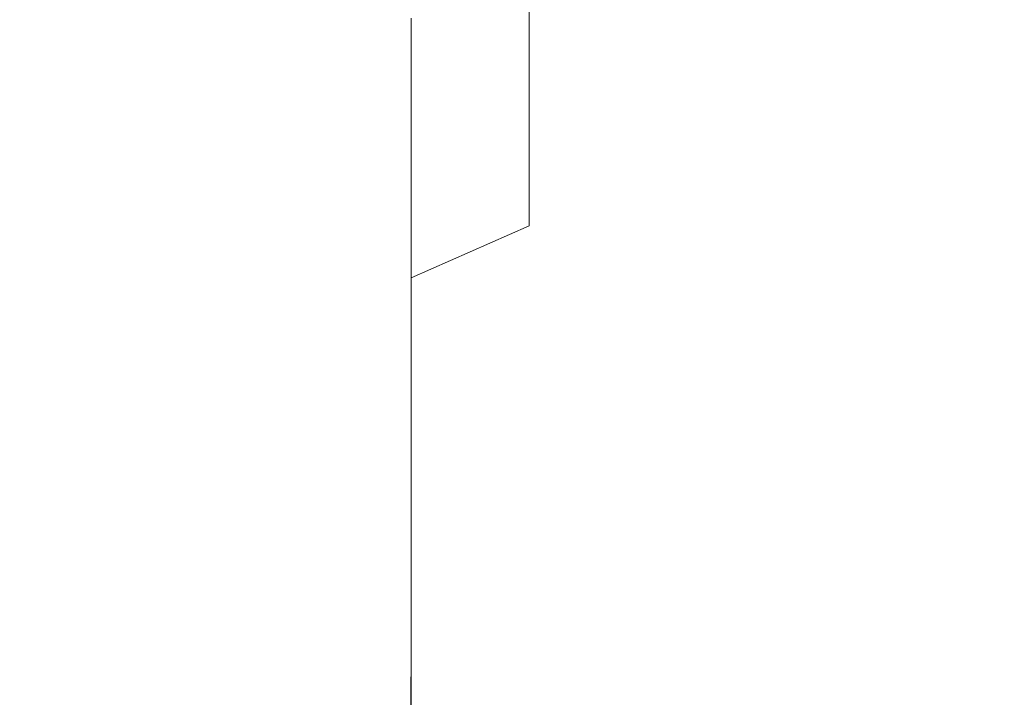
# Model space of a CAD drawing. Extents: x -24 to 24, y -184 to 24.
# Drawn here: x 5 to 14, y -162 to -156 of the extents above; entities that cross this region are included whole.
import ezdxf

# ---------------------------------------------------------------- set-up
doc = ezdxf.new("R2010")
doc.units = 0
doc.header["$LTSCALE"] = 500
doc.header["$MEASUREMENT"] = 0
doc.layers.add('KLUDI_BATERIA_ZLOTA', color=7, linetype='Continuous')

msp = doc.modelspace()

# ---------------------------------------------------------------- linework, layer by layer
at = {"layer": 'KLUDI_BATERIA_ZLOTA', "lineweight": 15}
for points, invisible_edges in [([(12.073, -152.4957, 262.7131), (12.073, -156.4835, 260.8393), (12.6571, -155.8833, 259.774), (12.6571, -151.9567, 261.6148)], 15), ([(11.371, -153.0072, 263.7554), (11.371, -157.0532, 261.8502), (12.073, -156.4835, 260.8393), (12.073, -152.4957, 262.7131)], 15), ([(13.6478, -156.0765, 252.0253), (13.6478, -152.6295, 253.9999), (13.7155, -153.2929, 255.1771), (13.7155, -156.8078, 253.1606)], 15), ([(11.371, -153.0072, 263.7554), (10.5585, -153.4865, 264.732), (10.5585, -157.5869, 262.7973), (11.371, -157.0532, 261.8502)], 15), ([(12.073, -156.2608, 245.7324), (12.073, -153.2905, 247.7004), (12.6571, -153.9522, 248.7276), (12.6571, -156.9825, 246.7183)], 15), ([(13.6478, -157.5391, 254.2958), (13.7155, -156.8078, 253.1606), (13.7155, -153.2929, 255.1771), (13.6478, -153.9563, 256.3544)], 15), ([(10.5585, -153.4865, 264.732), (9.6428, -153.9287, 265.633), (9.6428, -158.0793, 263.6712), (10.5585, -157.5869, 262.7973)], 13), ([(8.6313, -153.8063, 242.379), (9.6428, -154.3422, 243.1112), (9.6428, -156.875, 241.2431), (8.6313, -156.2969, 240.5428)], 15), ([(8.6313, -154.329, 266.4485), (8.6313, -158.525, 264.4622), (9.6428, -158.0793, 263.6712), (9.6428, -153.9287, 265.633)], 13), ([(13.116, -157.7346, 247.7458), (12.6571, -156.9825, 246.7183), (12.6571, -153.9522, 248.7276), (13.116, -154.6417, 249.798)], 15), ([(13.4471, -158.2635, 255.4203), (13.6478, -157.5391, 254.2958), (13.6478, -153.9563, 256.3544), (13.4471, -154.6133, 257.5204)], 15), ([(7.5349, -154.6842, 267.1723), (7.5349, -158.9206, 265.1641), (8.6313, -158.525, 264.4622), (8.6313, -154.329, 266.4485)], 15), ([(10.5585, -154.9342, 243.92), (10.5585, -157.5136, 242.0167), (9.6428, -156.875, 241.2431), (9.6428, -154.3422, 243.1112)], 15), ([(13.4471, -158.2635, 255.4203), (13.4471, -154.6133, 257.5204), (13.116, -155.2578, 258.664), (13.116, -158.9739, 256.5231)], 15), ([(7.5349, -154.6842, 267.1723), (6.3647, -154.9911, 267.7975), (6.3647, -159.2623, 265.7705), (7.5349, -158.9206, 265.1641)], 15), ([(13.4471, -158.5094, 248.8043), (13.116, -157.7346, 247.7458), (13.116, -154.6417, 249.798), (13.4471, -155.3521, 250.9009)], 15), ([(6.3647, -155.3408, 239.3845), (6.3647, -157.4292, 237.7261), (5.1316, -157.0359, 237.2997), (5.1316, -154.9721, 238.9377)], 15), ([(11.371, -155.5759, 244.7967), (11.371, -158.2057, 242.8552), (10.5585, -157.5136, 242.0167), (10.5585, -154.9342, 243.92)], 15), ([(6.3647, -154.9911, 267.7975), (5.1316, -155.2464, 268.3178), (5.1316, -159.5466, 266.2751), (6.3647, -159.2623, 265.7705)], 15), ([(13.116, -158.9739, 256.5231), (13.116, -155.2578, 258.664), (12.6571, -155.8833, 259.774), (12.6571, -159.6635, 257.5936)], 15), ([(7.5349, -155.784, 239.9214), (7.5349, -157.9018, 238.2385), (6.3647, -157.4292, 237.7261), (6.3647, -155.3408, 239.3845)], 15), ([(13.4471, -158.5094, 248.8043), (13.4471, -155.3521, 250.9009), (13.6478, -156.0765, 252.0253), (13.6478, -159.2994, 249.8836)], 15), ([(11.371, -155.5759, 244.7967), (12.073, -156.2608, 245.7324), (12.073, -158.9445, 243.7502), (11.371, -158.2057, 242.8552)], 15), ([(7.5349, -155.784, 239.9214), (8.6313, -156.2969, 240.5428), (8.6313, -158.4488, 238.8316), (7.5349, -157.9018, 238.2385)], 13), ([(12.073, -160.3252, 258.6208), (12.6571, -159.6635, 257.5936), (12.6571, -155.8833, 259.774), (12.073, -156.4835, 260.8393)], 15), ([(13.6478, -159.2994, 249.8836), (13.6478, -156.0765, 252.0253), (13.7155, -156.8078, 253.1606), (13.7155, -160.097, 250.9732)], 15), ([(8.6313, -156.2969, 240.5428), (9.6428, -156.875, 241.2431), (9.6428, -159.0653, 239.5001), (8.6313, -158.4488, 238.8316)], 15), ([(12.073, -156.2608, 245.7324), (12.6571, -156.9825, 246.7183), (12.6571, -159.7229, 244.6932), (12.073, -158.9445, 243.7502)], 15), ([(11.371, -160.9532, 259.5957), (12.073, -160.3252, 258.6208), (12.073, -156.4835, 260.8393), (11.371, -157.0532, 261.8502)], 15), ([(13.6478, -160.8946, 252.0629), (13.7155, -160.097, 250.9732), (13.7155, -156.8078, 253.1606), (13.6478, -157.5391, 254.2958)], 15), ([(10.5585, -157.5136, 242.0167), (10.5585, -159.7464, 240.2385), (9.6428, -159.0653, 239.5001), (9.6428, -156.875, 241.2431)], 15), ([(13.116, -157.7346, 247.7458), (13.116, -160.5341, 245.6759), (12.6571, -159.7229, 244.6932), (12.6571, -156.9825, 246.7183)], 15), ([(6.3647, -159.1241, 236.3245), (5.1316, -158.7095, 235.9177), (5.1316, -157.0359, 237.2997), (6.3647, -157.4292, 237.7261)], 15), ([(11.371, -160.9532, 259.5957), (11.371, -157.0532, 261.8502), (10.5585, -157.5869, 262.7973), (10.5585, -161.5415, 260.509)], 15), ([(7.5349, -159.6223, 236.8134), (6.3647, -159.1241, 236.3245), (6.3647, -157.4292, 237.7261), (7.5349, -157.9018, 238.2385)], 15), ([(10.5585, -161.5415, 260.509), (10.5585, -157.5869, 262.7973), (9.6428, -158.0793, 263.6712), (9.6428, -162.0844, 261.3517)], 15), ([(11.371, -158.2057, 242.8552), (11.371, -160.4845, 241.0388), (10.5585, -159.7464, 240.2385), (10.5585, -157.5136, 242.0167)], 15), ([(13.4471, -161.6846, 253.1422), (13.6478, -160.8946, 252.0629), (13.6478, -157.5391, 254.2958), (13.4471, -158.2635, 255.4203)], 15), ([(13.4471, -158.5094, 248.8043), (13.4471, -161.3699, 246.6884), (13.116, -160.5341, 245.6759), (13.116, -157.7346, 247.7458)], 15), ([(7.5349, -159.6223, 236.8134), (7.5349, -157.9018, 238.2385), (8.6313, -158.4488, 238.8316), (8.6313, -160.199, 237.3793)], 11), ([(8.6313, -162.5757, 262.1145), (9.6428, -162.0844, 261.3517), (9.6428, -158.0793, 263.6712), (8.6313, -158.525, 264.4622)], 15), ([(11.371, -158.2057, 242.8552), (12.073, -158.9445, 243.7502), (12.073, -161.2724, 241.893), (11.371, -160.4845, 241.0388)], 15), ([(13.4471, -161.6846, 253.1422), (13.4471, -158.2635, 255.4203), (13.116, -158.9739, 256.5231), (13.116, -162.4594, 254.2007)], 15), ([(8.6313, -160.199, 237.3793), (8.6313, -158.4488, 238.8316), (9.6428, -159.0653, 239.5001), (9.6428, -160.8489, 238.0171)], 15), ([(13.4471, -158.5094, 248.8043), (13.6478, -159.2994, 249.8836), (13.6478, -162.222, 247.7207), (13.4471, -161.3699, 246.6884)], 15), ([(7.5349, -163.0118, 262.7914), (8.6313, -162.5757, 262.1145), (8.6313, -158.525, 264.4622), (7.5349, -158.9206, 265.1641)], 13), ([(6.3641, -160.4573, 235.1779), (5.1312, -160.0249, 234.789), (5.1316, -158.7095, 235.9177), (6.3647, -159.1241, 236.3245)], 15), ([(7.5349, -163.0118, 262.7914), (7.5349, -158.9206, 265.1641), (6.3647, -159.2623, 265.7705), (6.3647, -163.3885, 263.3762)], 15), ([(12.073, -158.9445, 243.7502), (12.6571, -159.7229, 244.6932), (12.6571, -162.1026, 242.7931), (12.073, -161.2724, 241.893)], 15), ([(13.116, -162.4594, 254.2007), (13.116, -158.9739, 256.5231), (12.6571, -159.6635, 257.5936), (12.6571, -163.2115, 255.2281)], 15), ([(10.5585, -161.5669, 238.7216), (9.6428, -160.8489, 238.0171), (9.6428, -159.0653, 239.5001), (10.5585, -159.7464, 240.2385)], 15), ([(7.5343, -160.9771, 235.6454), (6.3641, -160.4573, 235.1779), (6.3647, -159.1241, 236.3245), (7.5349, -159.6223, 236.8134)], 15), ([(6.3647, -163.3885, 263.3762), (6.3647, -159.2623, 265.7705), (5.1316, -159.5466, 266.2751), (5.1316, -163.702, 263.8628)], 15), ([(13.6478, -159.2994, 249.8836), (13.7155, -160.097, 250.9732), (13.7155, -163.0823, 248.7629), (13.6478, -162.222, 247.7207)], 15), ([(7.5343, -160.9771, 235.6454), (7.5349, -159.6223, 236.8134), (8.6313, -160.199, 237.3793), (8.6305, -161.5786, 236.1864)], 11), ([(12.073, -163.9332, 256.2141), (12.6571, -163.2115, 255.2281), (12.6571, -159.6635, 257.5936), (12.073, -160.3252, 258.6208)], 15), ([(11.371, -162.3451, 239.4852), (10.5585, -161.5669, 238.7216), (10.5585, -159.7464, 240.2385), (11.371, -160.4845, 241.0388)], 15), ([(13.116, -160.5341, 245.6759), (13.116, -162.9678, 243.7311), (12.6571, -162.1026, 242.7931), (12.6571, -159.7229, 244.6932)], 15), ([(6.3641, -160.4573, 235.1779), (6.3625, -161.461, 234.2844), (5.1298, -161.0145, 233.9107), (5.1312, -160.0249, 234.789)], 15), ([(13.6478, -160.8946, 252.0629), (13.6478, -163.9426, 249.8051), (13.7155, -163.0823, 248.7629), (13.7155, -160.097, 250.9732)], 15), ([(8.6305, -161.5786, 236.1864), (8.6313, -160.199, 237.3793), (9.6428, -160.8489, 238.0171), (9.642, -162.2565, 236.7961)], 15), ([(11.371, -164.6181, 257.1497), (12.073, -163.9332, 256.2141), (12.073, -160.3252, 258.6208), (11.371, -160.9532, 259.5957)], 15), ([(7.5343, -160.9771, 235.6454), (7.5323, -161.9977, 234.7335), (6.3625, -161.461, 234.2844), (6.3641, -160.4573, 235.1779)], 15), ([(11.371, -162.3451, 239.4852), (11.371, -160.4845, 241.0388), (12.073, -161.2724, 241.893), (12.073, -163.1757, 240.3002)], 15), ([(13.4471, -161.3699, 246.6884), (13.4471, -163.8591, 244.6974), (13.116, -162.9678, 243.7311), (13.116, -160.5341, 245.6759)], 15), ([(10.5576, -163.0054, 237.4696), (9.642, -162.2565, 236.7961), (9.6428, -160.8489, 238.0171), (10.5585, -161.5669, 238.7216)], 15), ([(11.371, -164.6181, 257.1497), (11.371, -160.9532, 259.5957), (10.5585, -161.5415, 260.509), (10.5585, -165.2598, 258.0264)], 15), ([(13.4471, -161.6846, 253.1422), (13.4471, -164.7947, 250.8374), (13.6478, -163.9426, 249.8051), (13.6478, -160.8946, 252.0629)], 15), ([(6.3625, -161.461, 234.2844), (6.3592, -162.1669, 233.6422), (5.1271, -161.7103, 233.2802), (5.1298, -161.0145, 233.9107)], 15), ([(7.5343, -160.9771, 235.6454), (8.6305, -161.5786, 236.1864), (8.6283, -162.6189, 235.2533), (7.5323, -161.9977, 234.7335)], 13), ([(12.073, -163.1757, 240.3002), (12.073, -161.2724, 241.893), (12.6571, -162.1026, 242.7931), (12.6571, -164.051, 241.1589)], 15), ([(13.4471, -161.3699, 246.6884), (13.6478, -162.222, 247.7207), (13.6478, -164.7679, 245.6827), (13.4471, -163.8591, 244.6974)], 15), ([(7.5323, -161.9977, 234.7335), (7.5285, -162.7157, 234.0772), (6.3592, -162.1669, 233.6422), (6.3625, -161.461, 234.2844)], 15), ([(10.5585, -165.2598, 258.0264), (10.5585, -161.5415, 260.509), (9.6428, -162.0844, 261.3517), (9.6428, -165.8518, 258.8352)], 15), ([(8.6305, -161.5786, 236.1864), (9.642, -162.2565, 236.7961), (9.6396, -163.3189, 235.8391), (8.6283, -162.6189, 235.2533)], 15), ([(11.37, -163.8172, 238.1996), (10.5576, -163.0054, 237.4696), (10.5585, -161.5669, 238.7216), (11.371, -162.3451, 239.4852)], 15), ([(6.3537, -162.6071, 233.2494), (5.1226, -162.1447, 232.8947), (5.1271, -161.7103, 233.2802), (6.3592, -162.1669, 233.6422)], 15), ([(13.4471, -161.6846, 253.1422), (13.116, -162.4594, 254.2007), (13.116, -165.6305, 251.8498), (13.4471, -164.7947, 250.8374)], 15), ([(7.5323, -161.9977, 234.7335), (8.6283, -162.6189, 235.2533), (8.624, -163.3509, 234.5807), (7.5285, -162.7157, 234.0772)], 13), ([(8.6313, -166.3878, 259.5674), (9.6428, -165.8518, 258.8352), (9.6428, -162.0844, 261.3517), (8.6313, -162.5757, 262.1145)], 15), ([(13.116, -164.963, 242.0537), (12.6571, -164.051, 241.1589), (12.6571, -162.1026, 242.7931), (13.116, -162.9678, 243.7311)], 15)]:
    msp.add_3dface(points, dxfattribs=dict(at, invisible_edges=invisible_edges))

doc.saveas('drawing.dxf')
